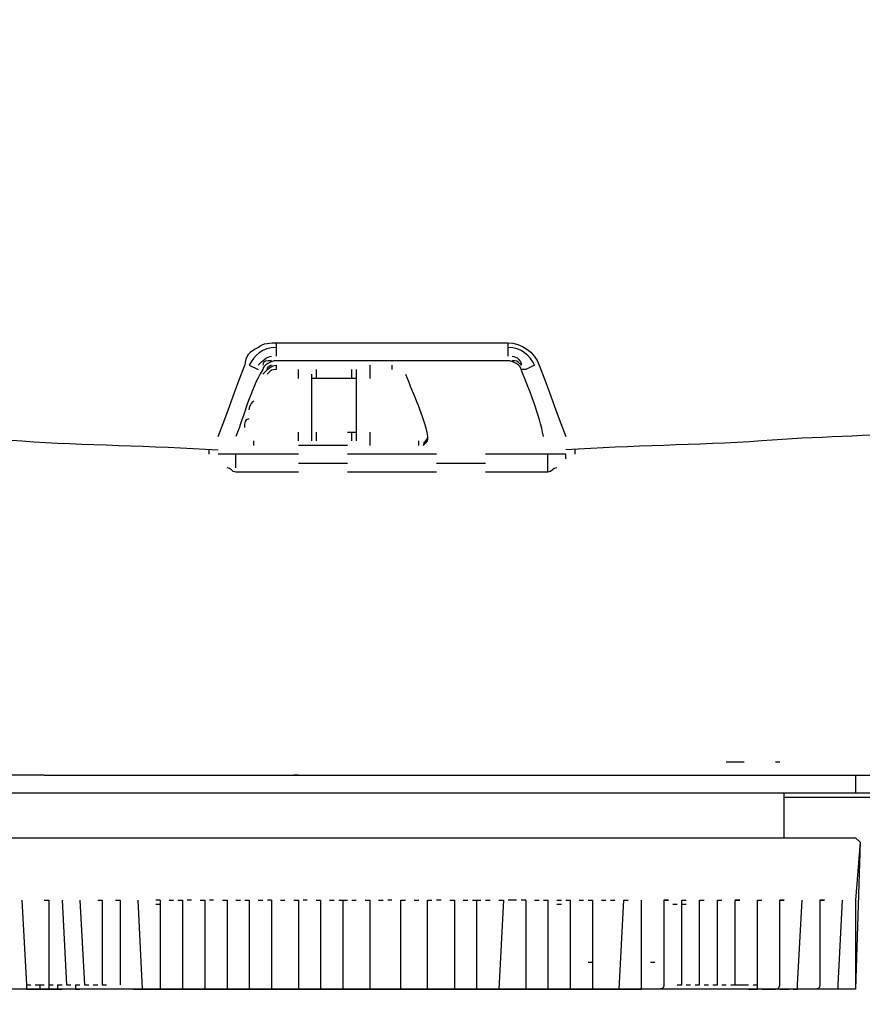
# Model space of a CAD drawing. Units: millimetres. Extents: x 0 to 210, y 0 to 297.
# Drawn here: x 100 to 118, y 165 to 186 of the extents above; entities that cross this region are included whole.
import ezdxf

# ---------------------------------------------------------------- set-up
doc = ezdxf.new("R2010")
doc.units = ezdxf.units.MM
doc.header["$LTSCALE"] = 19.36
doc.layers.get('0').update_dxf_attribs({"linetype": 'CONTINUOUS'})
doc.styles.get("Standard").update_dxf_attribs({"font": 'txt', "width": 0.8})
doc.dimstyles.new('DIMSTYLE_1', dxfattribs={"dimtxt": 2.5, "dimasz": 2.5, "dimexe": 2, "dimexo": 0.5, "dimtad": 1, "dimdec": 4, "dimdsep": 46, "dimtxsty": 'STANDARD', "dimblk": 'OPEN', "dimblk1": 'OPEN', "dimblk2": 'OPEN', "dimcen": 0.09, "dimadec": 0, "dimazin": 0, "dimtp": 0.3, "dimtm": 0.3, "dimtfac": 1, "dimtdec": 4, "dimtofl": 0, "dimtmove": 0, "dimatfit": 3, "dimldrblk": 'OPEN', "dimfxl": 1, "dimtolj": 1, "dimarcsym": 0})

# ---------------------------------------------------------------- blocks, each defined once
blk = doc.blocks.new('_OPEN')
at = {"color": 0, "linetype": 'BYBLOCK'}
for p, q in [((0, 0), (-1, 0.2)), ((-1, -0.2), (0, 0)), ((-1, 0), (0, 0))]:
    blk.add_line(p, q, dxfattribs=at)
blk = doc.blocks.new('*D0')
at = {"color": 2, "linetype": 'CONTINUOUS'}
for p, q in [((113.771, 240.858), (160.005, 240.858)), ((160.005, 240.858), (162.63, 240.858)), ((160.63, 240.858), (160.63, 205.309)), ((160.63, 169.76), (160.63, 205.309)), ((111.863, 169.76), (160.005, 169.76)), ((160.005, 169.76), (162.63, 169.76))]:
    blk.add_line(p, q, dxfattribs=at)
at = {"color": 2, "linetype": 'CONTINUOUS', "xscale": 2.5, "yscale": 2.5, "zscale": 2.5}
for p, rotation in [((160.63, 240.858), 90), ((160.63, 169.76), 270)]:
    blk.add_blockref('_OPEN', p, dxfattribs=dict(at, rotation=rotation))
at = {"color": 2, "linetype": 'CONTINUOUS', "insert": (157.505, 205.309), "char_height": 2.5, "width": 6, "attachment_point": 2, "rotation": 90, "line_spacing_factor": 0.9}
blk.add_mtext('382', dxfattribs=at)
blk = doc.blocks.new('*D1')
at = {"color": 2, "linetype": 'CONTINUOUS'}
for p, q in [((113.771, 240.858), (168.099, 240.858)), ((168.099, 240.858), (170.724, 240.858)), ((168.724, 240.858), (168.724, 203.076)), ((168.724, 165.293), (168.724, 203.076)), ((118.052, 165.293), (168.099, 165.293)), ((168.099, 165.293), (170.724, 165.293))]:
    blk.add_line(p, q, dxfattribs=at)
at = {"color": 2, "linetype": 'CONTINUOUS', "xscale": 2.5, "yscale": 2.5, "zscale": 2.5}
for p, rotation in [((168.724, 240.858), 90), ((168.724, 165.293), 270)]:
    blk.add_blockref('_OPEN', p, dxfattribs=dict(at, rotation=rotation))
at = {"color": 2, "linetype": 'CONTINUOUS', "insert": (165.599, 203.076), "char_height": 2.5, "width": 10, "attachment_point": 2, "rotation": 90, "line_spacing_factor": 0.9}
blk.add_mtext('405.5', dxfattribs=at)
blk = doc.blocks.new('*D2')
at = {"color": 2, "linetype": 'CONTINUOUS'}
for p, q in [((60.878, 210.579), (60.878, 156.712)), ((154.869, 207.322), (154.869, 156.712)), ((60.878, 156.712), (60.878, 154.087)), ((154.869, 156.712), (154.869, 154.087)), ((60.878, 156.087), (107.873, 156.087)), ((154.869, 156.087), (107.873, 156.087))]:
    blk.add_line(p, q, dxfattribs=at)
at = {"color": 2, "linetype": 'CONTINUOUS', "xscale": 2.5, "yscale": 2.5, "zscale": 2.5, "rotation": 180}
blk.add_blockref('_OPEN', (60.878, 156.087), dxfattribs=at)
at = {"color": 2, "linetype": 'CONTINUOUS', "xscale": 2.5, "yscale": 2.5, "zscale": 2.5}
blk.add_blockref('_OPEN', (154.869, 156.087), dxfattribs=at)
at = {"color": 2, "linetype": 'CONTINUOUS', "insert": (107.873, 159.212), "char_height": 2.5, "width": 6, "attachment_point": 2, "line_spacing_factor": 0.9}
blk.add_mtext('505', dxfattribs=at)

msp = doc.modelspace()

# ---------------------------------------------------------------- linework, layer by layer
at = {"color": 7, "linetype": 'CONTINUOUS'}
for p, q in [((105.45381, 178.78683), (105.45381, 178.69377)), ((105.45381, 178.69377), (105.45381, 178.50765)), ((110.29295, 178.78683), (110.29295, 178.50765)), ((105.45381, 178.32152), (105.45381, 178.22846)), ((105.91912, 178.04234), (105.91912, 178.22846)), ((107.1289, 178.22846), (107.1289, 176.7395)), ((107.40808, 178.32152), (107.40808, 178.22846)), ((107.40808, 178.22846), (107.40808, 178.04234)), ((107.87338, 178.32152), (107.87338, 178.22846)), ((106.1983, 176.7395), (106.1983, 178.1354)), ((107.03584, 178.04234), (106.29136, 178.04234)), ((105.91912, 176.7395), (105.91912, 176.92562)), ((106.29136, 176.92562), (106.29136, 176.7395)), ((106.94278, 176.92562), (107.03584, 176.92562)), ((107.40808, 176.92562), (107.40808, 176.7395)), ((104.98851, 176.64644), (104.98851, 176.7395)), ((106.94278, 176.64644), (105.91912, 176.64644)), ((107.40808, 176.7395), (107.40808, 176.64644)), ((108.43174, 176.64644), (108.43174, 176.7395)), ((104.05791, 176.46032), (104.05791, 176.55338)), ((105.91912, 176.46032), (104.24403, 176.46032)), ((104.61627, 176.18114), (104.61627, 176.46032)), ((108.80399, 176.46032), (106.94278, 176.46032)), ((111.50274, 176.46032), (109.82765, 176.46032)), ((111.13049, 176.08808), (111.13049, 176.46032)), ((111.50274, 176.36726), (111.50274, 176.46032)), ((111.68886, 176.55338), (111.68886, 176.46032)), ((105.91912, 176.2742), (106.94278, 176.2742)), ((108.80399, 176.2742), (109.82765, 176.2742)), ((105.91912, 176.08808), (104.61627, 176.08808)), ((108.80399, 176.08808), (106.94278, 176.08808)), ((111.13049, 176.08808), (109.82765, 176.08808)), ((114.85291, 170.03915), (115.22515, 170.03915)), ((115.87657, 170.03915), (115.96963, 170.03915)), ((100.61468, 169.75997), (98.93959, 169.75997)), ((100.61468, 169.75997), (117.27248, 169.75997)), ((105.91912, 169.75997), (105.82606, 169.75997)), ((117.27863, 169.75997), (117.83084, 169.75997)), ((117.55166, 169.75997), (117.55166, 169.38773)), ((116.06269, 168.45713), (116.06269, 169.38773)), ((118.11002, 169.29467), (116.06269, 169.29467)), ((116.06269, 168.45713), (117.55166, 168.45713)), ((117.55166, 168.45713), (117.64472, 168.36407)), ((117.64472, 168.36407), (117.55166, 165.29308)), ((100.14937, 167.15428), (100.24243, 165.38614)), ((100.98692, 167.15428), (101.07998, 165.38614)), ((101.35916, 167.15428), (101.45222, 165.38614)), ((102.56894, 167.15428), (102.662, 165.29308)), ((103.03424, 167.15428), (102.94634, 167.15428)), ((103.03424, 167.15428), (103.03424, 165.29308)), ((103.22037, 167.15428), (103.31343, 167.15428)), ((103.40649, 167.15428), (103.49955, 167.15428)), ((103.49955, 167.15428), (103.49955, 165.29308)), ((103.68567, 167.15428), (103.59776, 167.15428)), ((103.87179, 167.15428), (103.96485, 167.15428)), ((103.96485, 167.15428), (103.96485, 165.29308)), ((104.15097, 167.15428), (104.06306, 167.15428)), ((104.33709, 167.15428), (104.43015, 167.15428)), ((104.43015, 167.15428), (104.43015, 165.29308)), ((104.61627, 167.15428), (104.70933, 167.15428)), ((104.80239, 167.15428), (104.89545, 167.15428)), ((104.89545, 167.15428), (104.89545, 165.29308)), ((105.08157, 167.15428), (105.17463, 167.15428)), ((105.36075, 167.15428), (105.27285, 167.15428)), ((105.36075, 167.15428), (105.36075, 165.29308)), ((105.54687, 167.15428), (105.63993, 167.15428)), ((105.82606, 167.15428), (105.91912, 167.15428)), ((105.91912, 167.15428), (105.91912, 165.29308)), ((106.10524, 167.15428), (106.01733, 167.15428)), ((106.29136, 167.15428), (106.38442, 167.15428)), ((106.38442, 167.15428), (106.38442, 165.29308)), ((106.57054, 167.15428), (106.6636, 167.15428)), ((106.76181, 167.15428), (106.94278, 167.15428)), ((106.84972, 167.15428), (106.84972, 165.29308)), ((107.03584, 167.15428), (107.1289, 167.15428)), ((107.31502, 167.15428), (107.40808, 167.15428)), ((107.40808, 167.15428), (107.40808, 165.29308)), ((107.5942, 167.15428), (107.68726, 167.15428)), ((107.87338, 167.15428), (107.78548, 167.15428)), ((108.0595, 167.15428), (108.15256, 167.15428)), ((108.0595, 165.29308), (108.0595, 167.15428)), ((108.33868, 167.15428), (108.43174, 167.15428)), ((108.61787, 167.15428), (108.70876, 167.15428)), ((108.61787, 165.29308), (108.61787, 167.15428)), ((108.89705, 167.15428), (108.80615, 167.15428)), ((109.08317, 167.15428), (109.17623, 167.15428)), ((109.17623, 167.15428), (109.17623, 165.29308)), ((109.36235, 167.15428), (109.45541, 167.15428)), ((109.5528, 167.15428), (109.73025, 167.15428)), ((109.64153, 167.15428), (109.64153, 165.29308)), ((109.82765, 167.15428), (109.92071, 167.15428)), ((110.10683, 167.15428), (110.19989, 167.15428)), ((110.19989, 167.15428), (110.10683, 165.29308)), ((110.47474, 167.15428), (110.29729, 167.15428)), ((110.66519, 167.15428), (110.57213, 167.15428)), ((110.66519, 167.15428), (110.66519, 165.29308)), ((110.85131, 167.15428), (110.94437, 167.15428)), ((111.03743, 167.15428), (111.13049, 167.15428)), ((111.13049, 167.15428), (111.13049, 165.29308)), ((111.31662, 167.15428), (111.40968, 167.15428)), ((111.50274, 167.15428), (111.5958, 167.15428)), ((111.5958, 167.15428), (111.5958, 165.29308)), ((111.78192, 167.15428), (111.87498, 167.15428)), ((111.96804, 167.15428), (112.0611, 167.15428)), ((112.0611, 167.15428), (112.0611, 165.29308)), ((112.24722, 167.15428), (112.34028, 167.15428)), ((112.43334, 167.15428), (112.5264, 167.15428)), ((112.61946, 165.29308), (112.71252, 167.15428)), ((112.71252, 167.15428), (112.80558, 167.15428)), ((103.03424, 167.06122), (102.94118, 167.06122)), ((111.40968, 167.06122), (111.31662, 167.06122)), ((113.82924, 167.06122), (113.73618, 167.06122)), ((114.01537, 167.06122), (113.92231, 167.06122)), ((112.0611, 165.85144), (111.96804, 165.85144)), ((113.36394, 165.85144), (113.27088, 165.85144)), ((117.55166, 165.29308), (98.19511, 165.29308)), ((100.24243, 165.38614), (100.33549, 165.38614)), ((100.42856, 165.38614), (100.52162, 165.38614)), ((100.42856, 165.29308), (100.52162, 165.29308)), ((100.52162, 165.38614), (100.61468, 165.38614)), ((100.70774, 165.38614), (100.8008, 165.38614)), ((100.89386, 165.38614), (100.98692, 165.38614)), ((101.07998, 165.38614), (101.17304, 165.38614)), ((101.2661, 165.29308), (101.07998, 165.29308)), ((101.2661, 165.38614), (101.35916, 165.38614)), ((101.45222, 165.38614), (101.54528, 165.38614)), ((101.63834, 165.29308), (101.45222, 165.29308)), ((101.63834, 165.38614), (101.7314, 165.38614)), ((101.82446, 165.29308), (101.63834, 165.29308)), ((101.82446, 165.38614), (101.91752, 165.38614)), ((102.01058, 165.29308), (101.82446, 165.29308)), ((102.1967, 165.29308), (102.01058, 165.29308)), ((102.47588, 165.29308), (102.1967, 165.29308)), ((113.92231, 165.29308), (113.55006, 165.29308)), ((113.82924, 165.38614), (113.92231, 165.38614)), ((114.29455, 165.29308), (113.92231, 165.29308)), ((114.01537, 165.38614), (114.10843, 165.38614)), ((114.20149, 165.38614), (114.29455, 165.38614)), ((114.66679, 165.29308), (114.29455, 165.29308)), ((114.38761, 165.38614), (114.48067, 165.38614)), ((114.57373, 165.38614), (114.66679, 165.38614)), ((115.03903, 165.29308), (114.66679, 165.29308)), ((114.75985, 165.38614), (114.85291, 165.38614)), ((114.94597, 165.38614), (115.03903, 165.38614)), ((115.03903, 165.38614), (115.22515, 165.38614)), ((115.31821, 165.29308), (115.03903, 165.29308)), ((115.22515, 165.38614), (115.31821, 165.38614)), ((115.41127, 165.38614), (115.50433, 165.38614)), ((115.59739, 165.29308), (115.78351, 165.29308)), ((115.96963, 165.29308), (116.15575, 165.29308)), ((116.9933, 165.29308), (116.90024, 165.29308))]:
    msp.add_line(p, q, dxfattribs=at)
for points, knots in [([(127.7883, 177.85622), (127.7883, 177.85622), (127.7883, 177.85622), (127.7883, 177.85622), (127.69524, 177.85622), (127.69524, 177.85622), (127.69524, 177.85622), (127.69524, 177.85622), (127.69524, 177.85622), (127.69524, 177.85622), (127.60218, 177.94928), (127.60218, 177.94928), (127.60218, 177.94928), (127.60218, 177.94928), (127.69524, 177.85622), (127.69524, 177.85622), (127.69524, 177.85622), (127.69524, 177.94928), (127.60218, 177.94928), (127.60218, 177.94928), (127.60218, 178.04234), (127.50912, 178.04234), (127.50912, 178.41459), (127.50912, 178.69377), (127.41606, 179.06601), (127.41606, 179.06601), (127.41606, 179.06601), (127.41606, 179.06601), (127.22993, 179.62437), (127.04381, 180.08967), (126.67157, 180.46191), (126.29933, 181.02027), (125.74097, 181.57864), (125.08955, 181.85782), (123.69364, 182.50924), (122.01856, 182.23006), (120.99489, 181.2064), (120.52959, 180.64803), (120.15735, 179.99661), (119.87817, 179.34519), (119.78511, 179.06601), (119.69205, 178.78683), (119.69205, 178.41459), (119.69205, 178.41459), (119.69205, 178.32152), (119.69205, 178.32152), (119.69205, 178.22846), (119.69205, 178.04234), (119.69205, 177.94928), (119.69205, 177.6701), (119.69205, 177.48398), (119.78511, 177.2048), (119.78511, 177.11174), (119.69205, 177.01868), (119.59899, 177.01868), (119.31981, 177.01868), (119.13368, 176.92562), (118.94756, 176.92562), (117.83084, 176.83256), (116.71412, 176.83256), (115.59739, 176.7395), (114.20149, 176.64644), (112.89864, 176.64644), (111.50274, 176.55338)], [0, 0, 0, 0, 1, 1, 1, 1.1925, 1.1925, 1.1925, 1.3908, 1.3908, 1.3908, 1.592, 1.592, 1.592, 1.8067, 1.8067, 1.8067, 2, 2, 2, 3, 3, 3, 4, 4, 4, 5, 5, 5, 6, 6, 6, 7, 7, 7, 8, 8, 8, 9, 9, 9, 10, 10, 10, 11, 11, 11, 12, 12, 12, 13, 13, 13, 14, 14, 14, 15, 15, 15, 16, 16, 16, 17, 17, 17, 17]), ([(105.08157, 178.69377), (104.89545, 178.60071), (104.80239, 178.50765), (104.80239, 178.32152), (104.80239, 178.32152), (104.80239, 178.32152), (104.80239, 178.32152)], [0, 0, 0, 0, 1, 1, 1, 2, 2, 2, 2]), ([(105.45381, 178.69377), (105.17463, 178.69377), (104.98851, 178.50765), (104.89545, 178.32152), (104.89545, 178.32152), (105.08157, 178.22846), (105.08157, 178.22846)], [0, 0, 0, 0, 1, 1, 1, 2, 2, 2, 2]), ([(105.08157, 178.69377), (105.17463, 178.78683), (105.36075, 178.78683), (105.45381, 178.78683), (105.45381, 178.78683), (110.29295, 178.78683), (110.29295, 178.78683), (110.57213, 178.78683), (110.85131, 178.60071), (110.94437, 178.32152), (110.94437, 178.32152), (110.94437, 178.32152), (110.94437, 178.32152)], [0, 0, 0, 0, 1, 1, 1, 2, 2, 2, 3, 3, 3, 4, 4, 4, 4]), ([(110.85131, 178.32152), (110.85131, 178.32152), (110.85131, 178.32152), (110.85131, 178.32152), (110.75825, 178.50765), (110.57213, 178.69377), (110.29295, 178.69377)], [0, 0, 0, 0, 1, 1, 1, 2, 2, 2, 2]), ([(111.03743, 176.83256), (110.94437, 177.29786), (110.75825, 177.76316), (110.57213, 178.22846), (110.57213, 178.32152), (110.38601, 178.41459), (110.29295, 178.41459), (110.29295, 178.41459), (105.45381, 178.41459), (105.45381, 178.41459), (105.36075, 178.41459), (105.17463, 178.32152), (105.17463, 178.22846), (104.89545, 177.76316), (104.80239, 177.29786), (104.61627, 176.83256)], [0, 0, 0, 0, 1, 1, 1, 2, 2, 2, 3, 3, 3, 4, 4, 4, 5, 5, 5, 5]), ([(106.29136, 178.22846), (106.29136, 178.1354), (106.29136, 178.1354), (106.29136, 178.04234), (106.29136, 178.04234), (106.1983, 178.04234), (106.1983, 178.04234)], [0, 0, 0, 0, 1, 1, 1, 2, 2, 2, 2]), ([(107.1289, 178.04234), (107.1289, 178.04234), (107.03584, 178.04234), (107.03584, 178.04234), (107.03584, 178.1354), (107.03584, 178.22846), (107.03584, 178.22846)], [0, 0, 0, 0, 1, 1, 1, 2, 2, 2, 2]), ([(110.85131, 178.32152), (110.85131, 178.32152), (110.66519, 178.22846), (110.66519, 178.22846), (110.66519, 178.22846), (110.66519, 178.22846), (110.66519, 178.22846), (110.66519, 178.22846), (110.57213, 178.22846), (110.57213, 178.22846)], [0, 0, 0, 0, 1, 1, 1, 2, 2, 2, 3, 3, 3, 3]), ([(108.15256, 178.1354), (108.33868, 177.6701), (108.52481, 177.29786), (108.61787, 176.83256), (108.61787, 176.7395), (108.61787, 176.7395), (108.52481, 176.64644)], [0, 0, 0, 0, 1, 1, 1, 2, 2, 2, 2]), ([(96.05472, 177.01868), (96.14778, 177.01868), (96.14778, 177.01868), (96.14778, 177.01868), (96.3339, 177.01868), (96.61308, 176.92562), (96.7992, 176.92562), (97.91593, 176.83256), (99.03265, 176.83256), (100.14937, 176.7395), (101.45222, 176.64644), (102.84812, 176.64644), (104.24403, 176.55338)], [0, 0, 0, 0, 1, 1, 1, 2, 2, 2, 3, 3, 3, 4, 4, 4, 4]), ([(107.03584, 176.7395), (107.03584, 176.83256), (107.03584, 176.83256), (107.03584, 176.92562), (107.03584, 176.92562), (107.1289, 176.92562), (107.1289, 176.92562)], [0, 0, 0, 0, 1, 1, 1, 2, 2, 2, 2]), ([(118.76144, 166.68898), (118.57532, 166.78204), (118.3892, 166.8751), (118.29614, 166.8751), (118.29614, 166.8751), (118.20308, 166.8751), (118.20308, 166.8751), (118.20308, 166.96816), (118.20308, 166.96816), (118.20308, 166.96816), (118.20308, 166.96816), (118.20308, 166.96816), (118.20308, 166.96816), (118.20308, 166.96816), (118.20308, 167.06122), (118.20308, 167.06122), (118.20308, 167.06122), (118.11002, 169.29467), (118.11002, 169.29467), (118.11002, 169.29467), (118.11002, 169.38773), (118.11002, 169.38773), (118.11002, 169.38773), (117.4586, 169.38773), (117.4586, 169.38773), (117.4586, 169.38773), (98.28817, 169.38773), (98.28817, 169.38773), (98.28817, 169.38773), (97.63674, 169.38773), (97.63674, 169.38773), (97.63674, 169.38773), (97.54368, 169.29467), (97.54368, 169.29467), (97.54368, 169.29467), (97.54368, 167.06122), (97.54368, 167.06122), (97.54368, 167.06122), (97.54368, 166.96816), (97.54368, 166.96816), (97.54368, 166.96816), (97.54368, 166.96816), (97.54368, 166.96816), (97.54368, 166.96816), (97.54368, 166.96816), (97.54368, 166.96816), (97.54368, 166.96816), (97.54368, 166.96816), (97.54368, 166.96816), (97.54368, 166.96816), (97.54368, 166.96816), (97.54368, 166.96816), (97.54368, 166.96816), (97.54368, 166.96816), (97.54368, 166.8751), (97.54368, 166.8751), (97.45062, 166.8751), (97.45062, 166.8751), (97.35756, 166.8751), (97.17144, 166.78204), (96.98532, 166.68898)], [0, 0, 0, 0, 1, 1, 1, 2, 2, 2, 3, 3, 3, 4, 4, 4, 5, 5, 5, 6, 6, 6, 7, 7, 7, 8, 8, 8, 9, 9, 9, 10, 10, 10, 11, 11, 11, 12, 12, 12, 13, 13, 13, 14, 14, 14, 14.1598, 14.1598, 14.1598, 15, 15, 15, 16, 16, 16, 17, 17, 17, 18, 18, 18, 19, 19, 19, 19]), ([(98.19511, 165.38614), (98.19511, 165.38614), (98.19511, 165.38614), (98.19511, 165.38614), (98.19511, 165.38614), (98.10205, 167.15428), (98.10205, 167.15428), (98.10205, 167.15428), (98.10205, 167.15428), (98.10205, 167.15428), (98.10205, 167.15428), (98.10205, 168.36407), (98.10205, 168.36407), (98.10205, 168.36407), (98.19511, 168.45713), (98.19511, 168.45713), (98.19511, 168.45713), (117.55166, 168.45713), (117.55166, 168.45713), (117.55166, 168.45713), (117.64472, 168.36407), (117.64472, 168.36407), (117.64472, 168.36407), (117.55166, 167.15428), (117.55166, 167.15428), (117.55166, 167.15428), (117.55166, 167.15428), (117.55166, 167.15428), (117.55166, 167.15428), (117.55166, 165.38614), (117.55166, 165.38614), (117.55166, 165.38614), (117.55166, 165.38614), (117.55166, 165.38614)], [0, 0, 0, 0, 1, 1, 1, 2, 2, 2, 3, 3, 3, 4, 4, 4, 5, 5, 5, 6, 6, 6, 7, 7, 7, 8, 8, 8, 9, 9, 9, 10, 10, 10, 11, 11, 11, 11]), ([(100.61468, 167.15428), (100.61468, 167.15428), (100.61468, 167.15428), (100.61468, 167.15428), (100.61468, 167.15428), (100.70774, 167.15428), (100.70774, 167.15428), (100.70774, 167.15428), (100.70774, 165.38614), (100.70774, 165.38614), (100.70774, 165.38614), (100.70774, 165.38614), (100.70774, 165.38614)], [0, 0, 0, 0, 1, 1, 1, 2, 2, 2, 3, 3, 3, 4, 4, 4, 4]), ([(101.7314, 167.15428), (101.7314, 167.15428), (101.7314, 167.15428), (101.7314, 167.15428), (101.7314, 167.15428), (101.82446, 167.15428), (101.82446, 167.15428), (101.82446, 167.15428), (101.82446, 165.38614), (101.82446, 165.38614), (101.82446, 165.38614), (101.82446, 165.38614), (101.82446, 165.38614)], [0, 0, 0, 0, 1, 1, 1, 2, 2, 2, 3, 3, 3, 4, 4, 4, 4]), ([(102.10364, 167.15428), (102.10364, 167.15428), (102.10364, 167.15428), (102.10364, 167.15428), (102.10364, 167.15428), (102.1967, 167.15428), (102.1967, 167.15428), (102.1967, 167.15428), (102.1967, 165.38614), (102.1967, 165.38614)], [0, 0, 0, 0, 1, 1, 1, 2, 2, 2, 3, 3, 3, 3]), ([(102.47588, 165.29308), (102.47588, 165.29308), (102.47588, 165.29308), (102.47588, 165.29308), (102.47588, 165.29308), (102.56894, 165.29308), (102.56894, 165.29308), (102.56894, 165.29308), (102.662, 165.29308), (102.662, 165.29308), (102.662, 165.29308), (102.84812, 165.29308), (102.84812, 165.29308), (102.84812, 165.29308), (102.84812, 165.29308), (102.84812, 165.29308), (102.84812, 165.29308), (103.03424, 165.29308), (103.03424, 165.29308), (103.03424, 165.29308), (103.03424, 165.29308), (103.03424, 165.29308), (103.03424, 165.29308), (103.22037, 165.29308), (103.22037, 165.29308), (103.22037, 165.29308), (103.31343, 165.29308), (103.31343, 165.29308), (103.31343, 165.29308), (103.49955, 165.29308), (103.49955, 165.29308), (103.49955, 165.29308), (103.49955, 165.29308), (103.49955, 165.29308), (103.49955, 165.29308), (103.68567, 165.29308), (103.68567, 165.29308), (103.68567, 165.29308), (103.77873, 165.29308), (103.77873, 165.29308), (103.77873, 165.29308), (103.96485, 165.29308), (103.96485, 165.29308), (103.96485, 165.29308), (103.96485, 165.29308), (103.96485, 165.29308), (103.96485, 165.29308), (104.15097, 165.29308), (104.15097, 165.29308), (104.15097, 165.29308), (104.24403, 165.29308), (104.24403, 165.29308), (104.24403, 165.29308), (104.43015, 165.29308), (104.43015, 165.29308), (104.43015, 165.29308), (104.43015, 165.29308), (104.43015, 165.29308), (104.43015, 165.29308), (104.61627, 165.29308), (104.61627, 165.29308), (104.61627, 165.29308), (104.70933, 165.29308), (104.70933, 165.29308), (104.70933, 165.29308), (104.89545, 165.29308), (104.89545, 165.29308), (104.89545, 165.29308), (104.89545, 165.29308), (104.89545, 165.29308), (104.89545, 165.29308), (105.08157, 165.29308), (105.08157, 165.29308), (105.08157, 165.29308), (105.17463, 165.29308), (105.17463, 165.29308), (105.17463, 165.29308), (105.36075, 165.29308), (105.36075, 165.29308), (105.36075, 165.29308), (105.36075, 165.29308), (105.36075, 165.29308), (105.36075, 165.29308), (105.54687, 165.29308), (105.54687, 165.29308), (105.54687, 165.29308), (105.63993, 165.29308), (105.63993, 165.29308), (105.63993, 165.29308), (105.82606, 165.29308), (105.82606, 165.29308), (105.82606, 165.29308), (105.91912, 165.29308), (105.91912, 165.29308), (105.91912, 165.29308), (106.10524, 165.29308), (106.10524, 165.29308), (106.10524, 165.29308), (106.10524, 165.29308), (106.10524, 165.29308), (106.10524, 165.29308), (106.29136, 165.29308), (106.29136, 165.29308), (106.29136, 165.29308), (106.38442, 165.29308), (106.38442, 165.29308), (106.38442, 165.29308), (106.57054, 165.29308), (106.57054, 165.29308), (106.57054, 165.29308), (106.6636, 165.29308), (106.6636, 165.29308), (106.6636, 165.29308), (106.84972, 165.29308), (106.84972, 165.29308), (106.84972, 165.29308), (106.84972, 165.29308), (106.84972, 165.29308), (106.84972, 165.29308), (107.1289, 165.29308), (107.1289, 165.29308), (107.1289, 165.29308), (107.1289, 165.29308), (107.1289, 165.29308), (107.1289, 165.29308), (107.31502, 165.29308), (107.31502, 165.29308), (107.31502, 165.29308), (107.40808, 165.29308), (107.40808, 165.29308), (107.40808, 165.29308), (107.5942, 165.29308), (107.5942, 165.29308), (107.5942, 165.29308), (107.68726, 165.29308), (107.68726, 165.29308), (107.68726, 165.29308), (107.87338, 165.29308), (107.87338, 165.29308), (107.87338, 165.29308), (107.87338, 165.29308), (107.87338, 165.29308), (107.87338, 165.29308), (108.0595, 165.29308), (108.0595, 165.29308), (108.0595, 165.29308), (108.15256, 165.29308), (108.15256, 165.29308), (108.15256, 165.29308), (108.33868, 165.29308), (108.33868, 165.29308), (108.33868, 165.29308), (108.43174, 165.29308), (108.43174, 165.29308), (108.43174, 165.29308), (108.61787, 165.29308), (108.61787, 165.29308), (108.61787, 165.29308), (108.61787, 165.29308), (108.61787, 165.29308), (108.61787, 165.29308), (108.80399, 165.29308), (108.80399, 165.29308), (108.80399, 165.29308), (108.89705, 165.29308), (108.89705, 165.29308), (108.89705, 165.29308), (109.08317, 165.29308), (109.08317, 165.29308), (109.08317, 165.29308), (109.17623, 165.29308), (109.17623, 165.29308), (109.17623, 165.29308), (109.36235, 165.29308), (109.36235, 165.29308), (109.36235, 165.29308), (109.36235, 165.29308), (109.36235, 165.29308), (109.36235, 165.29308), (109.54847, 165.29308), (109.54847, 165.29308), (109.54847, 165.29308), (109.64153, 165.29308), (109.64153, 165.29308), (109.64153, 165.29308), (109.82765, 165.29308), (109.82765, 165.29308), (109.82765, 165.29308), (109.92071, 165.29308), (109.92071, 165.29308), (109.92071, 165.29308), (110.10683, 165.29308), (110.10683, 165.29308), (110.10683, 165.29308), (110.10683, 165.29308), (110.10683, 165.29308), (110.10683, 165.29308), (110.29295, 165.29308), (110.29295, 165.29308), (110.29295, 165.29308), (110.38601, 165.29308), (110.38601, 165.29308), (110.38601, 165.29308), (110.57213, 165.29308), (110.57213, 165.29308), (110.57213, 165.29308), (110.66519, 165.29308), (110.66519, 165.29308), (110.66519, 165.29308), (110.85131, 165.29308), (110.85131, 165.29308), (110.85131, 165.29308), (110.85131, 165.29308), (110.85131, 165.29308), (110.85131, 165.29308), (111.03743, 165.29308), (111.03743, 165.29308), (111.03743, 165.29308), (111.13049, 165.29308), (111.13049, 165.29308), (111.13049, 165.29308), (111.31662, 165.29308), (111.31662, 165.29308), (111.31662, 165.29308), (111.31662, 165.29308), (111.31662, 165.29308), (111.31662, 165.29308), (111.50274, 165.29308), (111.50274, 165.29308), (111.50274, 165.29308), (111.5958, 165.29308), (111.5958, 165.29308), (111.5958, 165.29308), (111.78192, 165.29308), (111.78192, 165.29308), (111.78192, 165.29308), (111.78192, 165.29308), (111.78192, 165.29308), (111.78192, 165.29308), (111.96804, 165.29308), (111.96804, 165.29308), (111.96804, 165.29308), (112.0611, 165.29308), (112.0611, 165.29308), (112.0611, 165.29308), (112.24722, 165.29308), (112.24722, 165.29308), (112.24722, 165.29308), (112.24722, 165.29308), (112.24722, 165.29308), (112.24722, 165.29308), (112.43334, 165.29308), (112.43334, 165.29308), (112.43334, 165.29308), (112.5264, 165.29308), (112.5264, 165.29308), (112.5264, 165.29308), (112.61946, 165.29308), (112.61946, 165.29308), (112.61946, 165.29308), (112.71252, 165.29308), (112.71252, 165.29308), (112.71252, 165.29308), (112.89864, 165.29308), (112.89864, 165.29308), (112.89864, 165.29308), (112.89864, 165.29308), (112.89864, 165.29308), (112.89864, 165.29308), (113.08476, 165.29308), (113.08476, 165.29308), (113.08476, 165.29308), (113.08476, 167.15428), (113.08476, 167.15428)], [0, 0, 0, 0, 1, 1, 1, 2, 2, 2, 3, 3, 3, 4, 4, 4, 5, 5, 5, 6, 6, 6, 7, 7, 7, 8, 8, 8, 9, 9, 9, 10, 10, 10, 11, 11, 11, 12, 12, 12, 13, 13, 13, 14, 14, 14, 15, 15, 15, 16, 16, 16, 17, 17, 17, 18, 18, 18, 19, 19, 19, 20, 20, 20, 21, 21, 21, 22, 22, 22, 23, 23, 23, 24, 24, 24, 25, 25, 25, 26, 26, 26, 27, 27, 27, 28, 28, 28, 29, 29, 29, 30, 30, 30, 31, 31, 31, 32, 32, 32, 33, 33, 33, 34, 34, 34, 35, 35, 35, 36, 36, 36, 37, 37, 37, 38, 38, 38, 39, 39, 39, 40, 40, 40, 41, 41, 41, 42, 42, 42, 43, 43, 43, 44, 44, 44, 45, 45, 45, 46, 46, 46, 47, 47, 47, 48, 48, 48, 49, 49, 49, 50, 50, 50, 51, 51, 51, 52, 52, 52, 53, 53, 53, 54, 54, 54, 55, 55, 55, 56, 56, 56, 57, 57, 57, 58, 58, 58, 59, 59, 59, 60, 60, 60, 61, 61, 61, 62, 62, 62, 63, 63, 63, 64, 64, 64, 65, 65, 65, 66, 66, 66, 67, 67, 67, 68, 68, 68, 69, 69, 69, 70, 70, 70, 71, 71, 71, 72, 72, 72, 73, 73, 73, 74, 74, 74, 75, 75, 75, 76, 76, 76, 77, 77, 77, 78, 78, 78, 79, 79, 79, 80, 80, 80, 81, 81, 81, 82, 82, 82, 83, 83, 83, 84, 84, 84, 85, 85, 85, 86, 86, 86, 87, 87, 87, 88, 88, 88, 89, 89, 89, 90, 90, 90, 91, 91, 91, 91]), ([(113.55006, 167.15428), (113.55006, 167.15428), (113.64312, 167.15428), (113.64312, 167.15428), (113.64312, 167.15428), (113.55006, 167.15428), (113.55006, 167.15428), (113.55006, 167.15428), (113.55006, 165.38614), (113.55006, 165.38614), (113.55006, 165.38614), (113.55006, 165.29308), (113.457, 165.29308), (113.457, 165.29308), (113.36394, 165.29308), (113.36394, 165.29308), (113.36394, 165.29308), (113.27088, 165.29308), (113.27088, 165.29308), (113.27088, 165.29308), (113.17782, 165.29308), (113.17782, 165.29308), (113.17782, 165.29308), (113.08476, 165.29308), (113.08476, 165.29308)], [0, 0, 0, 0, 1, 1, 1, 2, 2, 2, 3, 3, 3, 4, 4, 4, 5, 5, 5, 6, 6, 6, 7, 7, 7, 8, 8, 8, 8]), ([(113.92231, 165.38614), (113.92231, 165.38614), (113.92231, 167.15428), (113.92231, 167.15428), (113.92231, 167.15428), (114.01537, 167.15428), (114.01537, 167.15428), (114.01537, 167.15428), (114.01537, 167.15428), (114.01537, 167.15428)], [0, 0, 0, 0, 1, 1, 1, 2, 2, 2, 3, 3, 3, 3]), ([(114.29455, 165.38614), (114.29455, 165.38614), (114.29455, 165.38614), (114.29455, 165.38614), (114.29455, 165.38614), (114.29455, 167.15428), (114.29455, 167.15428), (114.29455, 167.15428), (114.38761, 167.15428), (114.38761, 167.15428), (114.38761, 167.15428), (114.38761, 167.15428), (114.38761, 167.15428)], [0, 0, 0, 0, 1, 1, 1, 2, 2, 2, 3, 3, 3, 4, 4, 4, 4]), ([(114.66679, 165.38614), (114.66679, 165.38614), (114.66679, 165.38614), (114.66679, 165.38614), (114.66679, 165.38614), (114.66679, 167.15428), (114.66679, 167.15428), (114.66679, 167.15428), (114.75985, 167.15428), (114.75985, 167.15428), (114.75985, 167.15428), (114.75985, 167.15428), (114.75985, 167.15428)], [0, 0, 0, 0, 1, 1, 1, 2, 2, 2, 3, 3, 3, 4, 4, 4, 4]), ([(115.03903, 165.38614), (115.03903, 165.38614), (115.03903, 165.38614), (115.03903, 165.38614), (115.03903, 165.38614), (115.03903, 167.15428), (115.03903, 167.15428), (115.03903, 167.15428), (115.13209, 167.15428), (115.13209, 167.15428), (115.13209, 167.15428), (115.03903, 167.15428), (115.03903, 167.15428)], [0, 0, 0, 0, 1, 1, 1, 2, 2, 2, 3, 3, 3, 4, 4, 4, 4]), ([(115.31821, 165.29308), (115.31821, 165.29308), (115.50433, 165.29308), (115.50433, 165.29308), (115.50433, 165.29308), (115.50433, 165.38614), (115.50433, 165.38614), (115.50433, 165.38614), (115.50433, 167.15428), (115.50433, 167.15428), (115.50433, 167.15428), (115.59739, 167.15428), (115.59739, 167.15428), (115.59739, 167.15428), (115.59739, 167.15428), (115.59739, 167.15428)], [0, 0, 0, 0, 1, 1, 1, 2, 2, 2, 3, 3, 3, 4, 4, 4, 5, 5, 5, 5]), ([(115.78351, 165.29308), (115.78351, 165.29308), (115.78351, 165.29308), (115.78351, 165.29308), (115.78351, 165.29308), (115.87657, 165.29308), (115.87657, 165.29308), (115.96963, 165.29308), (115.96963, 165.38614), (115.96963, 165.38614), (115.96963, 165.38614), (115.96963, 167.15428), (115.96963, 167.15428), (115.96963, 167.15428), (116.06269, 167.15428), (116.06269, 167.15428), (116.06269, 167.15428), (115.96963, 167.15428), (115.96963, 167.15428)], [0, 0, 0, 0, 1, 1, 1, 2, 2, 2, 3, 3, 3, 4, 4, 4, 5, 5, 5, 6, 6, 6, 6]), ([(116.24881, 165.29308), (116.24881, 165.29308), (116.34187, 165.29308), (116.34187, 165.29308), (116.34187, 165.29308), (116.34187, 165.38614), (116.34187, 165.38614), (116.34187, 165.38614), (116.43493, 167.15428), (116.43493, 167.15428), (116.43493, 167.15428), (116.43493, 167.15428), (116.43493, 167.15428), (116.43493, 167.15428), (116.43493, 167.15428), (116.43493, 167.15428)], [0, 0, 0, 0, 1, 1, 1, 2, 2, 2, 3, 3, 3, 4, 4, 4, 5, 5, 5, 5]), ([(116.80718, 167.15428), (116.80718, 167.15428), (116.90024, 167.15428), (116.90024, 167.15428), (116.90024, 167.15428), (116.80718, 167.15428), (116.80718, 167.15428), (116.80718, 167.15428), (116.80718, 165.38614), (116.80718, 165.38614), (116.80718, 165.38614), (116.80718, 165.29308), (116.71412, 165.29308), (116.71412, 165.29308), (116.71412, 165.29308), (116.71412, 165.29308), (116.71412, 165.29308), (116.62106, 165.29308), (116.62106, 165.29308), (116.62106, 165.29308), (116.52799, 165.29308), (116.52799, 165.29308), (116.52799, 165.29308), (116.52799, 165.29308), (116.52799, 165.29308), (116.52799, 165.29308), (116.43493, 165.29308), (116.43493, 165.29308), (116.43493, 165.29308), (116.43493, 165.29308), (116.43493, 165.29308)], [0, 0, 0, 0, 1, 1, 1, 2, 2, 2, 3, 3, 3, 4, 4, 4, 5, 5, 5, 6, 6, 6, 7, 7, 7, 8, 8, 8, 9, 9, 9, 10, 10, 10, 10]), ([(117.27248, 167.15428), (117.27248, 167.15428), (117.27248, 167.15428), (117.27248, 167.15428), (117.27248, 167.15428), (117.27248, 167.15428), (117.27248, 167.15428), (117.27248, 167.15428), (117.17942, 165.38614), (117.17942, 165.38614), (117.17942, 165.38614), (117.17942, 165.29308), (117.17942, 165.29308), (117.17942, 165.29308), (117.08636, 165.29308), (117.08636, 165.29308)], [0, 0, 0, 0, 1, 1, 1, 2, 2, 2, 3, 3, 3, 4, 4, 4, 5, 5, 5, 5]), ([(100.24243, 165.38614), (100.24243, 165.29308), (100.24243, 165.29308), (100.24243, 165.29308), (100.24243, 165.29308), (100.33549, 165.29308), (100.33549, 165.29308), (100.33549, 165.29308), (100.42856, 165.29308), (100.42856, 165.29308)], [0, 0, 0, 0, 1, 1, 1, 2, 2, 2, 3, 3, 3, 3]), ([(100.52162, 165.38614), (100.52162, 165.38614), (100.52162, 165.29308), (100.52162, 165.29308), (100.52162, 165.29308), (100.70774, 165.29308), (100.70774, 165.29308)], [0, 0, 0, 0, 1, 1, 1, 2, 2, 2, 2]), ([(100.70774, 165.38614), (100.70774, 165.38614), (100.70774, 165.29308), (100.70774, 165.29308), (100.70774, 165.29308), (100.89386, 165.29308), (100.89386, 165.29308), (100.89386, 165.29308), (100.89386, 165.29308), (100.89386, 165.29308)], [0, 0, 0, 0, 1, 1, 1, 2, 2, 2, 3, 3, 3, 3]), ([(100.89386, 165.38614), (100.89386, 165.38614), (100.89386, 165.29308), (100.89386, 165.29308), (100.89386, 165.29308), (100.98692, 165.29308), (100.98692, 165.29308)], [0, 0, 0, 0, 1, 1, 1, 2, 2, 2, 2]), ([(101.2661, 165.38614), (101.2661, 165.38614), (101.2661, 165.29308), (101.2661, 165.29308), (101.2661, 165.29308), (101.35916, 165.29308), (101.35916, 165.29308)], [0, 0, 0, 0, 1, 1, 1, 2, 2, 2, 2])]:
    msp.add_open_spline(points, degree=3, knots=knots, dxfattribs=at)
for points in [[(105.08157, 178.32152), (105.17463, 178.41459), (105.26769, 178.50765), (105.36075, 178.50765)], [(110.38601, 178.50765), (110.47907, 178.50765), (110.57213, 178.41459), (110.57213, 178.32152)], [(104.24403, 176.83256), (104.43015, 177.29786), (104.61627, 177.85622), (104.80239, 178.32152)], [(105.36075, 178.41459), (105.26769, 178.41459), (105.17463, 178.41459), (105.17463, 178.32152)], [(105.17463, 178.1354), (105.26769, 178.22846), (105.36075, 178.32152), (105.45381, 178.32152)], [(105.26769, 178.22846), (105.26769, 178.32152), (105.36075, 178.32152), (105.36075, 178.32152)], [(105.45381, 178.22846), (105.36075, 178.22846), (105.36075, 178.22846), (105.26769, 178.1354)], [(110.57213, 178.32152), (110.47907, 178.41459), (110.47907, 178.41459), (110.38601, 178.41459)], [(110.94437, 178.32152), (111.13049, 177.85622), (111.31662, 177.29786), (111.50274, 176.83256)], [(104.89545, 177.39092), (104.89545, 177.48398), (104.98851, 177.57704), (104.98851, 177.57704)], [(104.80239, 177.01868), (104.80239, 177.11174), (104.80239, 177.2048), (104.89545, 177.2048)], [(108.61787, 176.83256), (108.61787, 176.7395), (108.52481, 176.7395), (108.52481, 176.64644)], [(104.61627, 176.08808), (104.52321, 176.08808), (104.52321, 176.18114), (104.43015, 176.18114)], [(111.31662, 176.18114), (111.22356, 176.18114), (111.22356, 176.08808), (111.13049, 176.08808)]]:
    msp.add_open_spline(points, degree=3, dxfattribs=at)

# ---------------------------------------------------------------- dimensions: what is measured, and where the dimension line sits
at = {"color": 2, "linetype": 'CONTINUOUS'}
for base, p2, text, picture, middle in [((160.6303, 169.75997), (111.36315, 169.75997), '382', '*D0', (160.6303, 205.30902)), ((168.72393, 165.29308), (117.55166, 165.29308), '405.5', '*D1', (168.72393, 203.07558))]:
    dim = msp.add_linear_dim(base=base, p1=(113.27088, 240.85808), p2=p2, angle=270, text=text, dimstyle='DIMSTYLE_1', dxfattribs=at)
    dim.commit()
    dim.dimension.update_dxf_attribs({"geometry": picture, "text_midpoint": middle, "dimtype": 160})
dim = msp.add_linear_dim(base=(154.86886, 156.08688), p1=(60.87791, 211.07877), p2=(154.86886, 207.82165), text='505', dimstyle='DIMSTYLE_1', dxfattribs=at)
dim.commit()
dim.dimension.update_dxf_attribs({"geometry": '*D2', "text_midpoint": (107.87338, 156.08688), "dimtype": 160})

doc.saveas('drawing.dxf')
